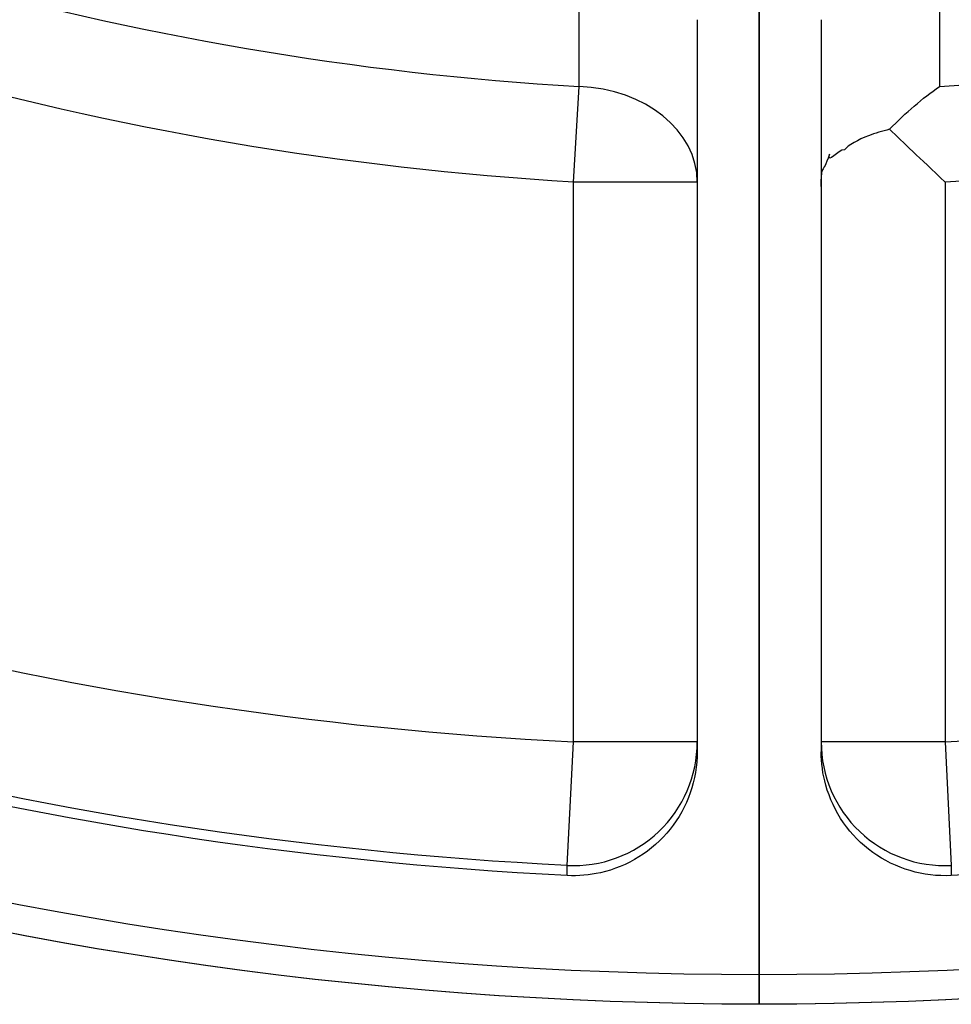
# Model space of a CAD drawing. Units: inches. Extents: x -6 to 6.4, y -4 to 4.
# Drawn here: x -0.7 to 0.2, y -4 to -3 of the extents above; entities that cross this region are included whole.
import ezdxf

# ---------------------------------------------------------------- set-up
doc = ezdxf.new("R2010")
doc.units = ezdxf.units.IN
doc.header["$MEASUREMENT"] = 0
doc.layers.add('ORTHO$31', color=7, linetype='Continuous')
doc.layers.add('TOP$29', color=7, linetype='Continuous')

msp = doc.modelspace()

# ---------------------------------------------------------------- linework, layer by layer
at = {"layer": 'ORTHO$31', "color": 31}
for p, q in [((0, -4, -2.555), (0, -0.87513, -2.555)), ((0, -3.97, -2.525), (0, -0.87516, -2.525)), ((0, -0.87516, 2.525), (0, -3.97, 2.525)), ((0, -0.90502, 2.555), (0, -4, 2.555)), ((0, -1.65299, -2.995), (0, -4, -2.995)), ((0, -4, 2.995), (0, -1.65299, 2.995)), ((0, -3.97, -3.025), (0, -1.75005, -3.025)), ((0, -3.97, 3.025), (0, -1.75005, 3.025)), ((0, -2.85858, -3.025), (0, -3.09007, -3.025)), ((0, -2.85858, 3.025), (0, -3.09007, 3.025)), ((0, -3.09007, -3.025), (0, -3.28995, -3.025)), ((0, -3.09007, 3.025), (0, -3.28995, 3.025)), ((0, -3.48358, -3.025), (0, -3.74514, -3.025)), ((0, -3.48358, 3.025), (0, -3.74514, 3.025)), ((0, -3.87031, -3.025), (0, -3.87015, -3.025)), ((0, -3.87015, 3.025), (0, -3.87031, 3.025)), ((0, -4, 2.555), (0, -4, 2.995)), ((0, -4, -2.995), (0, -4, -2.555))]:
    msp.add_line(p, q, dxfattribs=at)
at = {"layer": 'ORTHO$31', "color": 113}
for p, q in [((0, -4, -2.375), (0, -0.90626, -2.375)), ((0, -4, 2.375), (0, -0.9376, 2.375)), ((0, -1.8371, -2.11835), (0, -3.35762, -2.11835)), ((0, -3.35762, 2.11835), (0, -1.8371, 2.11835)), ((0, -1.89316, 2.24317), (0, -3.46009, 2.24317)), ((0, -3.46009, -2.24317), (0, -1.89316, -2.24317)), ((0, -2.65, 1.32128), (0, -3.55272, 1.37257)), ((0, -2.65, -1.32128), (0, -3.55272, -1.37257)), ((0, -2.65, 1.19299), (0, -3.53264, 1.24314)), ((0, -3.53264, -1.24314), (0, -2.65, -1.19299)), ((0, -2.675, -1.125), (0, -3.55, -1.125)), ((0, -3.55, 1.125), (0, -2.675, 1.125)), ((0, -3.01707, -3.29), (0, -2.98358, -3.29)), ((0, -3.01707, 3.29), (0, -2.98358, 3.29)), ((0, -3.01707, -3.29), (0, -3.23358, -3.29)), ((0, -3.01707, 3.29), (0, -3.23358, 3.29)), ((0, -3.12983, -3.5254), (0, -3.08168, -3.4976)), ((0, -3.08168, -3.4976), (0, -3.12983, -3.4698)), ((0, -3.12983, -3.4698), (0, -3.08168, -3.442)), ((0, -3.08168, -3.442), (0, -3.12983, -3.4142)), ((0, -3.12983, -3.4142), (0, -3.08168, -3.3864)), ((0, -3.08168, -3.3864), (0, -3.12983, -3.3586)), ((0, -3.12983, -3.3586), (0, -3.08168, -3.3308)), ((0, -3.08168, -3.3308), (0, -3.12983, -3.303)), ((0, -3.08168, -3.4976), (0, -3.38548, -3.4698)), ((0, -3.08168, -3.442), (0, -3.38548, -3.4142)), ((0, -3.08168, -3.3864), (0, -3.38548, -3.3586)), ((0, -3.08168, -3.3308), (0, -3.38548, -3.303)), ((0, -3.12983, 3.5358), (0, -3.08168, 3.508)), ((0, -3.08168, 3.508), (0, -3.12983, 3.4802)), ((0, -3.12983, 3.4802), (0, -3.08168, 3.4524)), ((0, -3.08168, 3.4524), (0, -3.12983, 3.4246)), ((0, -3.12983, 3.4246), (0, -3.08168, 3.3968)), ((0, -3.08168, 3.3968), (0, -3.12983, 3.369)), ((0, -3.12983, 3.369), (0, -3.08168, 3.3412)), ((0, -3.08168, 3.3412), (0, -3.12983, 3.3134)), ((0, -3.38548, 3.5358), (0, -3.08168, 3.508)), ((0, -3.38548, 3.4802), (0, -3.08168, 3.4524)), ((0, -3.38548, 3.4246), (0, -3.08168, 3.3968)), ((0, -3.38548, 3.369), (0, -3.08168, 3.3412)), ((0, -3.12983, 1.8122), (0, -3.08168, 1.84)), ((0, -3.08168, 1.84), (0, -3.12983, 1.8678)), ((0, -3.12983, 1.8678), (0, -3.08168, 1.8956)), ((0, -3.08168, 1.8956), (0, -3.09594, 1.90384)), ((0, -3.08168, 1.84), (0, -3.38548, 1.8678)), ((0, -3.08168, 1.8956), (0, -3.17169, 1.90384)), ((0, -3.12983, -1.8018), (0, -3.08168, -1.8296)), ((0, -3.08168, -1.8296), (0, -3.12983, -1.8574)), ((0, -3.12983, -1.8574), (0, -3.08168, -1.8852)), ((0, -3.08168, -1.8852), (0, -3.11396, -1.90384)), ((0, -3.38548, -1.8018), (0, -3.08168, -1.8296)), ((0, -3.38548, -1.8574), (0, -3.08168, -1.8852)), ((0, -3.09137, 1.79), (0, -3.08168, 1.79)), ((0, -3.08924, -3.04733), (0, -3.08924, -3.26767)), ((0, -3.08924, 3.26767), (0, -3.08924, 3.04733)), ((0, -3.12983, 3.3134), (0, -3.08929, 3.28999)), ((0, -3.09138, 1.79), (0, -3.12983, 1.8122)), ((0, -3.09138, 1.79), (0, -3.34703, 1.79)), ((0, -3.10454, -3.54), (0, -3.12983, -3.5254)), ((0, -3.10454, -3.54), (0, -3.36019, -3.54)), ((0, -3.12983, -3.303), (0, -3.1073, -3.28999)), ((0, -3.10939, -1.79), (0, -3.12983, -1.8018)), ((0, -3.36504, -1.79), (0, -3.10939, -1.79)), ((0, -3.12256, 3.54), (0, -3.12983, 3.5358)), ((0, -3.3782, 3.54), (0, -3.12256, 3.54)), ((0, -3.38548, 3.3134), (0, -3.12968, 3.28999)), ((0, -3.12983, -3.5254), (0, -3.33733, -3.4976)), ((0, -3.12983, -3.4698), (0, -3.33733, -3.442)), ((0, -3.12983, -3.4142), (0, -3.33733, -3.3864)), ((0, -3.12983, -3.3586), (0, -3.33733, -3.3308)), ((0, -3.12983, -3.303), (0, -3.22692, -3.28999)), ((0, -3.16118, 3.54), (0, -3.12983, 3.5358)), ((0, -3.33733, 3.508), (0, -3.12983, 3.4802)), ((0, -3.33733, 3.4524), (0, -3.12983, 3.4246)), ((0, -3.33733, 3.3968), (0, -3.12983, 3.369)), ((0, -3.33733, 3.3412), (0, -3.12983, 3.3134)), ((0, -3.12983, 1.8122), (0, -3.33733, 1.84)), ((0, -3.12983, 1.8678), (0, -3.33733, 1.8956)), ((0, -3.2179, -1.79), (0, -3.12983, -1.8018)), ((0, -3.33733, -1.8296), (0, -3.12983, -1.8574)), ((0, -3.19823, -1.90384), (0, -3.12983, -1.913)), ((0, -3.14288, 1.79), (0, -3.38548, 1.8122)), ((0, -3.33733, -1.8852), (0, -3.19823, -1.90384)), ((0, -3.22593, -3.54), (0, -3.38548, -3.5254)), ((0, -3.22799, -2.11287), (0, -3.23249, -2.01245)), ((0, -3.23249, 2.01245), (0, -3.22799, 2.11287)), ((0, -3.23358, -3.29), (0, -3.45009, -3.29)), ((0, -3.23358, 3.29), (0, -3.45009, 3.29)), ((0, -3.38548, -1.913), (0, -3.31155, -1.91976)), ((0, -3.38548, -3.5254), (0, -3.33733, -3.4976)), ((0, -3.33733, -3.4976), (0, -3.38548, -3.4698)), ((0, -3.38548, -3.4698), (0, -3.33733, -3.442)), ((0, -3.33733, -3.442), (0, -3.38548, -3.4142)), ((0, -3.38548, -3.4142), (0, -3.33733, -3.3864)), ((0, -3.33733, -3.3864), (0, -3.38548, -3.3586)), ((0, -3.38548, -3.3586), (0, -3.33733, -3.3308)), ((0, -3.33733, -3.3308), (0, -3.38548, -3.303)), ((0, -3.38548, 3.5358), (0, -3.33733, 3.508)), ((0, -3.33733, 3.508), (0, -3.38548, 3.4802)), ((0, -3.38548, 3.4802), (0, -3.33733, 3.4524)), ((0, -3.33733, 3.4524), (0, -3.38548, 3.4246)), ((0, -3.38548, 3.4246), (0, -3.33733, 3.3968)), ((0, -3.33733, 3.3968), (0, -3.38548, 3.369)), ((0, -3.38548, 3.369), (0, -3.33733, 3.3412)), ((0, -3.33733, 3.3412), (0, -3.38548, 3.3134)), ((0, -3.38548, 1.8122), (0, -3.33733, 1.84)), ((0, -3.33733, 1.84), (0, -3.38548, 1.8678)), ((0, -3.38548, 1.8678), (0, -3.33733, 1.8956)), ((0, -3.33733, 1.8956), (0, -3.37918, 1.91976)), ((0, -3.38548, -1.8018), (0, -3.33733, -1.8296)), ((0, -3.33733, -1.8296), (0, -3.38548, -1.8574)), ((0, -3.38548, -1.8574), (0, -3.33733, -1.8852)), ((0, -3.33733, -1.8852), (0, -3.38548, -1.913)), ((0, -3.38548, 3.3134), (0, -3.34493, 3.28999)), ((0, -3.34703, 1.79), (0, -3.38548, 1.8122)), ((0, -3.3471, -1.79001), (0, -3.7371, -1.44264)), ((0, -3.3471, 1.79001), (0, -3.7371, 1.44264)), ((0, -3.36019, -3.54), (0, -3.38548, -3.5254)), ((0, -3.38548, -3.303), (0, -3.36295, -3.28999)), ((0, -3.36504, -1.79), (0, -3.38548, -1.8018)), ((0, -3.38548, -1.913), (0, -3.37376, -1.91976)), ((0, -3.37792, -3.04733), (0, -3.37792, -3.26767)), ((0, -3.37792, 3.26767), (0, -3.37792, 3.04733)), ((0, -3.3782, 3.54), (0, -3.38548, 3.5358)), ((0, -3.38548, 3.54), (0, -3.3782, 3.54)), ((0, -3.55, -1.797), (0, -3.38548, -1.797)), ((0, -3.38548, 1.797), (0, -3.55, 1.797)), ((0, -3.45009, -3.29), (0, -3.48358, -3.29)), ((0, -3.48358, 3.29), (0, -3.45009, 3.29)), ((0, -3.48358, 3.025), (0, -3.52225, 3.04733)), ((0, -3.52225, 3.26767), (0, -3.48358, 3.29)), ((0, -3.48358, -3.29), (0, -3.52225, -3.26767)), ((0, -3.52225, -3.04733), (0, -3.48358, -3.025)), ((0, -3.52225, -3.04733), (0, -3.52225, -3.26767)), ((0, -3.52225, 3.26767), (0, -3.52225, 3.04733)), ((0, -3.61258, 1.93166), (0, -3.52967, 1.92731)), ((0, -3.52967, -1.92731), (0, -3.61258, -1.93166)), ((0, -3.53264, -1.24314), (0, -3.55272, -1.37257)), ((0, -3.53264, 1.24314), (0, -3.55272, 1.37257)), ((0, -3.53264, 1.24314), (0, -3.7371, 1.32084)), ((0, -3.53264, -1.24314), (0, -3.7371, -1.32084)), ((0, -3.55, 1.125), (0, -3.55, 1.24974)), ((0, -3.55, 1.60929), (0, -3.55, 1.797)), ((0, -3.55, -1.797), (0, -3.55, -1.60929)), ((0, -3.55, -1.24974), (0, -3.55, -1.125)), ((0, -3.55272, -1.37257), (0, -3.7371, -1.44264)), ((0, -3.55272, 1.37257), (0, -3.7371, 1.44264)), ((0, -3.61632, 1.93186), (0, -3.61258, 1.93166)), ((0, -3.61258, -1.93166), (0, -3.61436, -1.93175)), ((0, -3.61965, 2.05214), (0, -3.73019, 2.05649)), ((0, -3.73019, -2.05649), (0, -3.61965, -2.05214)), ((0, -3.7371, 1.32084), (0, -3.7371, 1.44264)), ((0, -3.7371, -1.44264), (0, -3.7371, -1.32084)), ((0, -3.88154, -2.11835), (0, -3.77712, -2.11287)), ((0, -3.77785, 2.11291), (0, -3.88154, 2.11835)), ((0, -3.78652, -2.11835), (0, -3.88154, -2.11835)), ((0, -3.78934, 2.11835), (0, -3.88154, 2.11835)), ((0, -4, -2.24317), (0, -3.86577, -2.24317)), ((0, -4, 2.24317), (0, -3.86577, 2.24317)), ((0, -3.875, 2.375), (0, -3.875, 2.525)), ((0, -3.875, -2.525), (0, -3.875, -2.375)), ((0, -4, 2.24317), (0, -4, 2.375)), ((0, -4, -2.375), (0, -4, -2.24317))]:
    msp.add_line(p, q, dxfattribs=at)
at = {"layer": 'ORTHO$31', "color": 113, "extrusion": (-1, 0, 1.86006e-16)}
for centre, start, end in [((3.875, -2.24317), 0, 87), ((3.875, 2.24317), -87, 0)]:
    msp.add_arc(centre, 0.125, start, end, dxfattribs=at)
at = {"layer": 'ORTHO$31', "color": 31, "extrusion": (-1, 0, 1.86006e-16)}
for centre, start, end in [((3.97, 2.555), -90, 0), ((3.97, 2.995), 0, 90), ((3.97, -2.555), 0, 90), ((3.97, -2.995), -90, 0)]:
    msp.add_arc(centre, 0.03, start, end, dxfattribs=at)
at = {"layer": 'ORTHO$31', "color": 113, "extrusion": (-1, 0, 0)}
for centre, major_axis, ratio, start_param, end_param in [((0, -3.23139, -2.03699), (0, 0.00654, -0.12483), 0.001515, 3.141593, 4.515215), ((0, -3.23139, 2.03699), (0, -0.00654, -0.12483), 0.001515, 4.909563, 6.283185), ((0, -3.35196, 2.24317), (0, 0, -0.125), 0.865022, 0.05236, 1.570796), ((0, -3.35196, -2.24317), (0, 0, -0.125), 0.865022, 1.570796, 3.089233), ((0, -3.41487, 2.04647), (0, -0.00654, -0.12483), 0.477504, 0, 1.357495), ((0, -3.41487, -2.04647), (0, 0.00654, -0.12483), 0.477504, 1.784098, 3.141593), ((0, -3.53415, 1.99972), (0, 0.00408, 0.12493), 0.480714, 0.650059, 1.366926), ((0, -3.53415, -1.99972), (0, -0.00408, 0.12493), 0.480714, 1.774667, 2.491534), ((0, -3.45495, -2.19625), (0, -0.08494, -0.0917), 0.822202, 0.919917, 1.940609), ((0, -3.45495, 2.19625), (0, 0.08494, -0.0917), 0.822202, 1.200983, 2.221676), ((0, -3.52313, 2.05214), (0, -0.00654, -0.12483), 0.771716, 0, 1.530374), ((0, -3.52313, -2.05214), (0, 0.00654, -0.12483), 0.771716, 1.611218, 3.141593), ((0, -3.60604, 2.05649), (0, -0.00654, -0.12483), 0.993211, 0, 1.518791), ((0, -3.60604, -2.05649), (0, 0.00654, -0.12483), 0.993211, 1.622801, 3.141593), ((0, -3.61008, -2.0567), (0, -0.00654, 0.12483), 0.999997, 4.88495, 6.283083), ((0, -3.61008, 2.0567), (0, -0.00654, -0.12483), 0.999997, 0.000102, 1.398606), ((0, -3.61008, 2.0567), (0, 0.00654, 0.12483), 0.999993, 3.142112, 4.541192), ((0, -3.68377, 2.19625), (0, -0.10049, -0.07434), 0.876657, 6.279615, 6.984051), ((0, -3.68377, -2.19625), (0, -0.10049, 0.07434), 0.876657, 5.58232, 6.279136), ((0, -3.74497, 2.24317), (0, 0, -0.125), 0.966443, 0.356782, 1.570796), ((0, -3.74497, -2.24317), (0, 0, -0.125), 0.966443, 1.570796, 2.778258)]:
    msp.add_ellipse(centre, major_axis=major_axis, ratio=ratio, start_param=start_param, end_param=end_param, dxfattribs=at)
at = {"layer": 'ORTHO$31', "color": 113, "extrusion": (1, 0, 0)}
for points, knots in [([(0, -3.22799, -2.11286), (0, -3.14474, -2.10913), (0, -3.06149, -2.10544), (0, -2.72833, -2.09085), (0, -2.47842, -2.08031), (0, -2.22847, -2.07046)], [0, 0, 0, 0, 0.249897, 0.249897, 1, 1, 1, 1]), ([(0, -3.23249, -2.01244), (0, -3.14925, -2.0084), (0, -3.06601, -2.00437), (0, -2.73274, -1.98835), (0, -2.48269, -1.97652), (0, -2.23262, -1.96505)], [0, 0, 0, 0, 0.249754, 0.249754, 1, 1, 1, 1]), ([(0, -3.49455, -2.09799), (0, -3.54202, -2.09239), (0, -3.5792, -2.09666), (0, -3.64512, -2.10825), (0, -3.67299, -2.1165), (0, -3.69552, -2.12455)], [0, 0, 0, 0, 0.5, 0.5, 1, 1, 1, 1]), ([(0, -3.69552, -2.12455), (0, -3.67564, -2.13423), (0, -3.65473, -2.14388), (0, -3.61143, -2.16577), (0, -3.58879, -2.17616), (0, -3.5664, -2.19625)], [0, 0, 0, 0, 0.5, 0.5, 1, 1, 1, 1]), ([(0, -3.80261, -2.19625), (0, -3.78726, -2.17616), (0, -3.77027, -2.16577), (0, -3.73442, -2.14388), (0, -3.7154, -2.13423), (0, -3.69552, -2.12455)], [0, 0, 0, 0, 0.5, 0.5, 1, 1, 1, 1]), ([(0, -3.76202, 2.09523), (0, -3.75782, 2.09709), (0, -3.75378, 2.0993), (0, -3.73586, 2.10825), (0, -3.71805, 2.1165), (0, -3.69552, 2.12455)], [0, 0, 0, 0, 0.374457, 0.374457, 1, 1, 1, 1]), ([(0, -3.78401, -2.12171), (0, -3.7813, -2.11799), (0, -3.77856, -2.11429), (0, -3.7705, -2.10445), (0, -3.76431, -2.09863), (0, -3.7608, -2.09566)], [0, 0, 0, 0, 0.208499, 0.640918, 1, 1, 1, 1])]:
    msp.add_open_spline(points, degree=3, knots=knots, dxfattribs=at)
at = {"layer": 'ORTHO$31', "color": 113, "extrusion": (-1, 0, 0)}
for points, knots in [([(0, -2.22847, 2.07046), (0, -2.31174, 2.07374), (0, -2.39501, 2.0771), (0, -2.7282, 2.09081), (0, -2.9781, 2.10167), (0, -3.22799, 2.11286)], [0, 0, 0, 0, 0.249897, 0.249897, 1, 1, 1, 1]), ([(0, -2.23262, 1.96505), (0, -2.31587, 1.96887), (0, -2.39911, 1.97273), (0, -2.73241, 1.98831), (0, -2.98245, 2.00029), (0, -3.23249, 2.01244)], [0, 0, 0, 0, 0.249754, 0.249754, 1, 1, 1, 1]), ([(0, -3.69552, 2.12455), (0, -3.67299, 2.1165), (0, -3.64512, 2.10825), (0, -3.5792, 2.09666), (0, -3.54202, 2.09239), (0, -3.49455, 2.09799)], [0, 0, 0, 0, 0.5, 0.5, 1, 1, 1, 1]), ([(0, -3.5664, 2.19625), (0, -3.58879, 2.17616), (0, -3.61143, 2.16577), (0, -3.65473, 2.14388), (0, -3.67564, 2.13423), (0, -3.69552, 2.12455)], [0, 0, 0, 0, 0.5, 0.5, 1, 1, 1, 1]), ([(0, -3.69552, 2.12455), (0, -3.7154, 2.13423), (0, -3.73442, 2.14388), (0, -3.77027, 2.16577), (0, -3.78726, 2.17616), (0, -3.80261, 2.19625)], [0, 0, 0, 0, 0.5, 0.5, 1, 1, 1, 1]), ([(0, -3.69552, -2.12455), (0, -3.71805, -2.1165), (0, -3.73586, -2.10825), (0, -3.75378, -2.0993), (0, -3.75782, -2.09709), (0, -3.76203, -2.09523)], [0, 0, 0, 0, 0.62531, 0.62531, 1, 1, 1, 1]), ([(0, -3.73487, 2.04137), (0, -3.73497, 2.04597), (0, -3.73667, 2.0563), (0, -3.74485, 2.07659), (0, -3.75615, 2.08956), (0, -3.76186, 2.09507)], [0, 0, 0, 0, 0.254535, 0.682853, 1, 1, 1, 1]), ([(0, -3.76181, -2.09511), (0, -3.75585, -2.0893), (0, -3.74503, -2.07662), (0, -3.73681, -2.05657), (0, -3.73497, -2.04621), (0, -3.73487, -2.04161)], [0, 0, 0, 0, 0.334009, 0.726875, 1, 1, 1, 1])]:
    msp.add_open_spline(points, degree=3, knots=knots, dxfattribs=at)
at = {"layer": 'ORTHO$31', "color": 113}
for points in [[(0, -3.23793, 1.91202), (0, -3.0715, 1.9033), (0, -2.90506, 1.89458), (0, -2.57188, 1.87712), (0, -2.40514, 1.86838), (0, -2.2384, 1.85964)], [(0, -2.2384, -1.85964), (0, -2.40484, -1.86836), (0, -2.57128, -1.87709), (0, -2.90445, -1.89455), (0, -3.07119, -1.90329), (0, -3.23793, -1.91202)]]:
    msp.add_open_spline(points, degree=3, knots=[0, 0, 0, 0, 0.499547, 0.499547, 1, 1, 1, 1], dxfattribs=at)
at = {"layer": 'ORTHO$31', "color": 113, "extrusion": (1, 0, 0)}
for points, degree in [([(0, -2.9449, -3.04733), (0, -2.96851, -3.0337), (0, -2.99248, -3.025), (0, -3.01707, -3.025)], 3), ([(0, -2.9449, 3.26767), (0, -2.96851, 3.2813), (0, -2.99248, 3.29), (0, -3.01707, 3.29)], 3), ([(0, -3.01707, -3.025), (0, -3.04157, -3.025), (0, -3.06569, -3.03373), (0, -3.08924, -3.04733)], 3), ([(0, -3.01707, 3.29), (0, -3.04157, 3.29), (0, -3.06569, 3.28127), (0, -3.08924, 3.26767)], 3), ([(0, -3.08924, -3.04733), (0, -3.13622, -3.03377), (0, -3.18476, -3.025), (0, -3.23358, -3.025)], 3), ([(0, -3.08924, 3.26767), (0, -3.13622, 3.28123), (0, -3.18476, 3.29), (0, -3.23358, 3.29)], 3), ([(0, -3.22799, 2.11286), (0, -3.27196, 2.11484), (0, -3.31516, 2.11666), (0, -3.35762, 2.11835)], 3), ([(0, -3.23249, 2.01244), (0, -3.31721, 2.01648), (0, -3.40014, 2.02011), (0, -3.47451, 2.0231)], 3), ([(0, -3.23358, -3.025), (0, -3.28243, -3.025), (0, -3.33123, -3.03385), (0, -3.37792, -3.04733)], 3), ([(0, -3.23358, 3.29), (0, -3.28243, 3.29), (0, -3.33123, 3.28115), (0, -3.37792, 3.26767)], 3), ([(0, -3.49455, 2.09799), (0, -3.45127, 2.11015), (0, -3.40522, 2.11942), (0, -3.35762, 2.11835)], 3), ([(0, -3.37792, -3.04733), (0, -3.40153, -3.0337), (0, -3.42549, -3.025), (0, -3.45008, -3.025)], 3), ([(0, -3.37792, 3.26767), (0, -3.40153, 3.2813), (0, -3.42549, 3.29), (0, -3.45008, 3.29)], 3), ([(0, -3.45008, -3.025), (0, -3.47458, -3.025), (0, -3.4987, -3.03373), (0, -3.52225, -3.04733)], 3), ([(0, -3.45008, 3.29), (0, -3.47458, 3.29), (0, -3.4987, 3.28127), (0, -3.52225, 3.26767)], 3), ([(0, -3.46009, 2.24317), (0, -3.49872, 2.24317), (0, -3.53419, 2.22516), (0, -3.5664, 2.19625)], 3), ([(0, -3.61965, -2.05214), (0, -3.57932, -2.0383), (0, -3.53175, -2.02534), (0, -3.47451, -2.0231)], 3), ([(0, -3.61965, -2.05214), (0, -3.65144, -2.07404), (0, -3.67689, -2.09948), (0, -3.69552, -2.12455)], 3), ([(0, -3.73019, 2.05649), (0, -3.72477, 2.07737), (0, -3.71293, 2.10113), (0, -3.69552, 2.12455)], 3), ([(0, -3.69552, -2.12455), (0, -3.71293, -2.10113), (0, -3.72477, -2.07737), (0, -3.73019, -2.05649)], 3), ([(0, -3.73428, -2.04173), (0, -3.73472, -2.04633), (0, -3.73312, -2.05134), (0, -3.73019, -2.05649)], 3), ([(0, -3.73019, 2.05649), (0, -3.73309, 2.05138), (0, -3.73469, 2.04644), (0, -3.73429, 2.04184)], 3), ([(0, -3.76242, 2.09459), (0, -3.77768, 2.10795), (0, -3.78781, 2.12637)], 2), ([(0, -3.80261, 2.19625), (0, -3.82477, 2.22528), (0, -3.84585, 2.24317), (0, -3.86577, 2.24317)], 3)]:
    msp.add_open_spline(points, degree=degree, dxfattribs=at)
at = {"layer": 'ORTHO$31', "color": 113, "extrusion": (-1, 0, 0)}
for points in [[(0, -3.01707, -3.29), (0, -2.99257, -3.29), (0, -2.96846, -3.28127), (0, -2.9449, -3.26767)], [(0, -3.01707, 3.025), (0, -2.99257, 3.025), (0, -2.96846, 3.03373), (0, -2.9449, 3.04733)], [(0, -3.08924, -3.26767), (0, -3.06563, -3.2813), (0, -3.04166, -3.29), (0, -3.01707, -3.29)], [(0, -3.08924, 3.04733), (0, -3.06563, 3.0337), (0, -3.04166, 3.025), (0, -3.01707, 3.025)], [(0, -3.23358, -3.29), (0, -3.18476, -3.29), (0, -3.13622, -3.28123), (0, -3.08924, -3.26767)], [(0, -3.23358, 3.025), (0, -3.18476, 3.025), (0, -3.13622, 3.03377), (0, -3.08924, 3.04733)], [(0, -3.35762, -2.11835), (0, -3.3152, -2.11666), (0, -3.27161, -2.11482), (0, -3.22799, -2.11286)], [(0, -3.47451, -2.0231), (0, -3.40014, -2.02011), (0, -3.31721, -2.01648), (0, -3.23249, -2.01244)], [(0, -3.37792, -3.26767), (0, -3.33123, -3.28115), (0, -3.28243, -3.29), (0, -3.23358, -3.29)], [(0, -3.37792, 3.04733), (0, -3.33123, 3.03385), (0, -3.28243, 3.025), (0, -3.23358, 3.025)], [(0, -3.35762, -2.11835), (0, -3.40522, -2.11942), (0, -3.45127, -2.11015), (0, -3.49455, -2.09799)], [(0, -3.45008, -3.29), (0, -3.42559, -3.29), (0, -3.40147, -3.28127), (0, -3.37792, -3.26767)], [(0, -3.45008, 3.025), (0, -3.42559, 3.025), (0, -3.40147, 3.03373), (0, -3.37792, 3.04733)], [(0, -3.52225, -3.26767), (0, -3.49864, -3.2813), (0, -3.47468, -3.29), (0, -3.45008, -3.29)], [(0, -3.52225, 3.04733), (0, -3.49864, 3.0337), (0, -3.47468, 3.025), (0, -3.45008, 3.025)], [(0, -3.5664, -2.19625), (0, -3.53405, -2.22528), (0, -3.49899, -2.24317), (0, -3.46009, -2.24317)], [(0, -3.47451, 2.0231), (0, -3.53159, 2.02534), (0, -3.57938, 2.03832), (0, -3.61965, 2.05214)], [(0, -3.69552, 2.12455), (0, -3.67689, 2.09948), (0, -3.65144, 2.07404), (0, -3.61965, 2.05214)], [(0, -3.86577, -2.24317), (0, -3.84599, -2.24317), (0, -3.82467, -2.22516), (0, -3.80261, -2.19625)]]:
    msp.add_open_spline(points, degree=3, dxfattribs=at)
at = {"layer": 'ORTHO$31', "color": 113}
for points, degree in [([(0, -3.23793, -1.91202), (0, -3.30212, -1.91539), (0, -3.36501, -1.91868), (0, -3.42141, -1.92164)], 3), ([(0, -3.42141, 1.92164), (0, -3.36501, 1.91868), (0, -3.30213, 1.91539), (0, -3.23793, 1.91202)], 3), ([(0, -3.38403, -1.91968), (0, -3.39315, -1.92016), (0, -3.40211, -1.92063), (0, -3.41087, -1.92109)], 3), ([(0, -3.41138, 1.92111), (0, -3.40246, 1.92065), (0, -3.39333, 1.92017), (0, -3.38403, 1.91968)], 3), ([(0, -3.42141, -1.92164), (0, -3.46444, -1.9239), (0, -3.4988, -1.9257), (0, -3.52967, -1.92731)], 3), ([(0, -3.52967, 1.92731), (0, -3.49886, 1.9257), (0, -3.46427, 1.92389), (0, -3.42141, 1.92164)], 3), ([(0, -3.78407, 2.12149), (0, -3.79361, 2.13309)], 1), ([(0, -3.79362, -2.13313), (0, -3.78418, -2.12173)], 1)]:
    msp.add_open_spline(points, degree=degree, dxfattribs=at)
at = {"layer": 'ORTHO$31', "color": 31}
for points, knots in [([(0, -3.3653, -3.025), (0, -3.3607, -3.025), (0, -3.3561, -3.025), (0, -3.3469, -3.025), (0, -3.33755, -3.025), (0, -3.31646, -3.025), (0, -3.30362, -3.025), (0, -3.28995, -3.025)], [0, 0, 0, 0, 0.326642, 0.326642, 0.653678, 0.653678, 1, 1, 1, 1]), ([(0, -3.28995, 3.025), (0, -3.30291, 3.025), (0, -3.31511, 3.025), (0, -3.33602, 3.025), (0, -3.345, 3.025), (0, -3.35176, 3.025), (0, -3.35828, 3.025), (0, -3.36288, 3.025), (0, -3.36748, 3.025)], [0, 0, 0, 0, 0.286634, 0.286634, 0.57328, 0.57328, 0.57328, 1, 1, 1, 1]), ([(0, -3.86519, -3.025), (0, -3.8283, -3.025), (0, -3.81684, -3.025), (0, -3.80536, -3.025), (0, -3.79234, -3.025), (0, -3.76793, -3.025), (0, -3.75648, -3.025), (0, -3.74514, -3.025)], [0, 0, 0, 0, 0.525068, 0.525068, 0.788006, 0.788006, 1, 1, 1, 1]), ([(0, -3.74514, 3.025), (0, -3.75916, 3.025), (0, -3.77338, 3.025), (0, -3.79985, 3.025), (0, -3.81246, 3.025), (0, -3.83436, 3.025), (0, -3.84394, 3.025), (0, -3.85136, 3.025), (0, -3.85877, 3.025), (0, -3.86423, 3.025), (0, -3.87031, 3.025)], [0, 0, 0, 0, 0.215359, 0.215359, 0.430727, 0.430727, 0.645961, 0.645961, 0.645961, 1, 1, 1, 1])]:
    msp.add_open_spline(points, degree=3, knots=knots, dxfattribs=at)
at = {"layer": 'TOP$29', "color": 31}
for p, q in [((-0.1818, -3.07393), (-0.1818, -2.79736)), ((0.1818, -2.79736), (0.1818, -3.07393)), ((-0.0625, -3.00649), (-0.0625, -3.74514)), ((0.0625, -3.00649), (0.0625, -3.74514)), ((-0.1875, -3.17031), (-0.1818, -3.07393)), ((-0.0625, -3.17031), (-0.1875, -3.17031)), ((-0.1875, -3.73533), (-0.1875, -3.17031)), ((0.1875, -3.17031), (0.1875, -3.73533)), ((-0.19376, -3.86), (-0.1875, -3.73533)), ((-0.0625, -3.73533), (-0.1875, -3.73533)), ((0.1875, -3.73533), (0.0625, -3.73533)), ((0.1875, -3.73533), (0.19376, -3.86))]:
    msp.add_line(p, q, dxfattribs=at)
for radius, start, end in [(3.97, 201.74509, 338.25491), (3.0793, 273.38468, 287.98505), (3.0793, 254.04585, 266.61532), (3.74003, 255.18281, 267.12637), (3.74003, 272.87363, 284.81719)]:
    msp.add_arc((0, 0), radius, start, end, dxfattribs=at)
at = {"layer": 'TOP$29', "color": 31, "extrusion": (0, 0, -1)}
for radius, start, end in [(4, 202.79825, 337.20175), (3.17585, 273.38468, 285.95415), (3.17585, 254.04585, 266.61532), (3.875, 272.86585, 284.8381), (3.86486, 272.87363, 284.81719), (3.875, 255.1619, 267.13415)]:
    msp.add_arc((0, 0), radius, start, end, dxfattribs=at)
at = {"layer": 'TOP$29', "color": 113, "extrusion": (0, 0, -1)}
msp.add_arc((0, 0), 4, 202.79812, 337.19625, dxfattribs=at)
at = {"layer": 'TOP$29', "color": 31}
for centre, major_axis, ratio, start_param, end_param in [((-0.1875, -3.17031), (-0.125, 0), 0.771792, 3.141593, 4.666775), ((-0.1875, -3.73533), (0.125, 0), 0.998626, 4.662303, 6.283185), ((0.1875, -3.73533), (0.125, 0), 0.998626, 3.141593, 4.762475)]:
    msp.add_ellipse(centre, major_axis=major_axis, ratio=ratio, start_param=start_param, end_param=end_param, dxfattribs=at)
for points, degree in [([(0.13155, -3.11712), (0.14781, -3.10017), (0.16476, -3.08579), (0.1818, -3.07393)], 3), ([(0.1875, -3.17031), (0.16109, -3.14535), (0.14584, -3.13082), (0.13155, -3.11712)], 3), ([(-0.19374, -3.87015), (-0.19376, -3.86)], 1), ([(0.19376, -3.86), (0.19374, -3.87015)], 1)]:
    msp.add_open_spline(points, degree=degree, dxfattribs=at)
for points, knots in [([(0.13155, -3.11712), (0.12398, -3.11894), (0.11683, -3.12112), (0.09999, -3.12746), (0.0896, -3.13346), (0.08589, -3.13767), (0.07983, -3.13692), (0.0686, -3.15368), (0.07076, -3.14233), (0.06344, -3.16545), (0.06255, -3.1501), (0.06248, -3.17469), (0.06252, -3.15904), (0.06249, -3.17484), (0.0625, -3.16824)], [0, 0, 0, 0, 0.175376, 0.175376, 0.452449, 0.452449, 0.452449, 0.756501, 0.756501, 0.756501, 0.996581, 0.996581, 0.996581, 1, 1, 1, 1]), ([(-0.0625, -3.74514), (-0.0625, -3.75916), (-0.06492, -3.77338), (-0.0742, -3.79985), (-0.08119, -3.81246), (-0.09871, -3.83436), (-0.10948, -3.84394), (-0.13325, -3.85877), (-0.14656, -3.86423), (-0.17117, -3.86974), (-0.18254, -3.87071), (-0.19374, -3.87015)], [0, 0, 0, 0, 0.208637, 0.208637, 0.417281, 0.417281, 0.625798, 0.625798, 0.834038, 0.834038, 1, 1, 1, 1]), ([(0.19374, -3.87015), (0.17978, -3.87085), (0.16551, -3.86915), (0.13871, -3.86123), (0.12581, -3.8549), (0.10313, -3.83855), (0.09304, -3.8283), (0.07703, -3.80536), (0.07089, -3.79234), (0.06407, -3.76793), (0.0625, -3.75648), (0.0625, -3.74514)], [0, 0, 0, 0, 0.207903, 0.207903, 0.4158, 0.4158, 0.623807, 0.623807, 0.83208, 0.83208, 1, 1, 1, 1])]:
    msp.add_open_spline(points, degree=3, knots=knots, dxfattribs=at)

doc.saveas('drawing.dxf')
